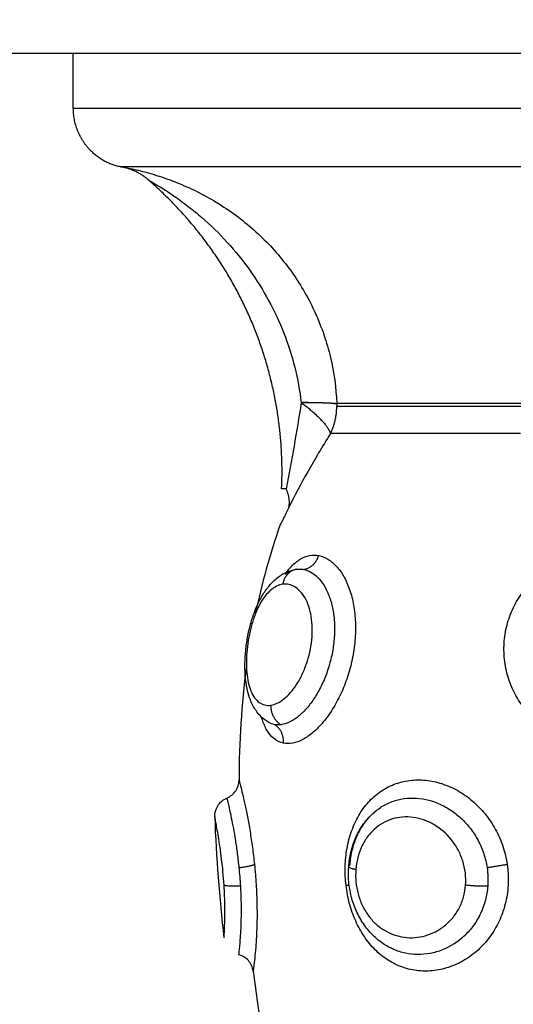
# Model space of a CAD drawing. Units: millimetres. Extents: x -0.1 to 18.7, y 0 to 16.6.
# Drawn here: x 8.5 to 8.5, y 5.4 to 5.5 of the extents above; entities that cross this region are included whole.
import ezdxf

# ---------------------------------------------------------------- set-up
doc = ezdxf.new("R2010")
doc.units = ezdxf.units.MM
doc.layers.add('DIASTASEIS', color=253, linetype='Continuous', lineweight=5)
doc.layers.add('Make2D$Visible$Curves', color=7, linetype='Continuous')
doc.layers.add('Make2D$Visible$Tangents', color=8, linetype='Continuous')
doc.styles.get("Standard").update_dxf_attribs({"font": 'ARIALN.TTF'})
doc.dimstyles.get("Standard").update_dxf_attribs({"dimtxt": 0.18, "dimasz": 0.15, "dimexe": 0.18, "dimexo": 0.0625, "dimgap": 0.09, "dimtad": 0, "dimtih": 1, "dimtoh": 1, "dimzin": 0, "dimdsep": 46, "dimtxsty": 'Standard', "dimblk": 'OBLIQUE', "dimcen": 0.09, "dimadec": 0, "dimazin": 0, "dimtfac": 1, "dimtofl": 0, "dimtmove": 0, "dimatfit": 3, "dimfxl": 1, "dimtolj": 1, "dimtzin": 0, "dimarcsym": 0})

# ---------------------------------------------------------------- blocks, each defined once
blk = doc.blocks.new('_Oblique')
at = {"color": 0, "linetype": 'ByBlock', "lineweight": -2, "transparency": 16777216}
blk.add_line((-0.5, -0.5), (0.5, 0.5), dxfattribs=at)
blk = doc.blocks.new('*D41')
at = {"layer": 'Defpoints', "color": 0}
for p in [(1.142592, 6.412332), (12.118327, 5.517332), (12.118327, 0.18)]:
    blk.add_point(p, dxfattribs=at)
at = {"layer": 'DIASTASEIS', "color": 0, "lineweight": -2}
for p, q in [((1.142592, 6.349832), (1.142592, 0)), ((12.118327, 5.454832), (12.118327, 0)), ((1.142592, 0.18), (6.298577, 0.18)), ((12.118327, 0.18), (6.962342, 0.18))]:
    blk.add_line(p, q, dxfattribs=at)
at = {"layer": 'DIASTASEIS', "color": 0, "linetype": 'ByBlock', "lineweight": -2, "xscale": 0.15, "yscale": 0.15, "zscale": 0.15, "rotation": 180}
blk.add_blockref('_Oblique', (1.142592, 0.18), dxfattribs=at)
at = {"layer": 'DIASTASEIS', "color": 0, "linetype": 'ByBlock', "lineweight": -2, "xscale": 0.15, "yscale": 0.15, "zscale": 0.15}
blk.add_blockref('_Oblique', (12.118327, 0.18), dxfattribs=at)
at = {"layer": 'DIASTASEIS', "color": 0, "insert": (6.630459, 0.18), "char_height": 0.18, "attachment_point": 5}
blk.add_mtext('\\A1;\\A1;11.00', dxfattribs=at)
blk = doc.blocks.new('*D42')
at = {"layer": 'Defpoints', "color": 0}
for p in [(2.639077, 8.284654), (2.639077, 5.964832), (10.118327, 5.047332)]:
    blk.add_point(p, dxfattribs=at)
at = {"layer": 'DIASTASEIS', "color": 0, "lineweight": -2}
for p, q in [((2.639077, 6.027332), (2.639077, 8.464654)), ((10.118327, 5.109832), (10.118327, 8.464654)), ((2.639077, 8.284654), (6.097836, 8.284654)), ((10.118327, 8.284654), (6.659568, 8.284654))]:
    blk.add_line(p, q, dxfattribs=at)
at = {"layer": 'DIASTASEIS', "color": 0, "linetype": 'ByBlock', "lineweight": -2, "xscale": 0.15, "yscale": 0.15, "zscale": 0.15, "rotation": 180}
blk.add_blockref('_Oblique', (2.639077, 8.284654), dxfattribs=at)
at = {"layer": 'DIASTASEIS', "color": 0, "linetype": 'ByBlock', "lineweight": -2, "xscale": 0.15, "yscale": 0.15, "zscale": 0.15}
blk.add_blockref('_Oblique', (10.118327, 8.284654), dxfattribs=at)
at = {"layer": 'DIASTASEIS', "color": 0, "insert": (6.378702, 8.284654), "char_height": 0.18, "attachment_point": 5}
blk.add_mtext('\\A1;\\A1;7.50', dxfattribs=at)
blk = doc.blocks.new('*D43')
at = {"layer": 'Defpoints', "color": 0}
for p in [(6.819685, 8.053878), (6.220327, 2.91782), (10.990867, 2.91782)]:
    blk.add_point(p, dxfattribs=at)
at = {"layer": 'DIASTASEIS', "color": 0, "lineweight": -2}
for p, q in [((6.882185, 8.053878), (11.170867, 8.053878)), ((10.990867, 8.053878), (10.990867, 5.667753)), ((10.990867, 2.91782), (10.990867, 5.303946)), ((6.282827, 2.91782), (11.170867, 2.91782))]:
    blk.add_line(p, q, dxfattribs=at)
at = {"layer": 'DIASTASEIS', "color": 0, "linetype": 'ByBlock', "lineweight": -2, "xscale": 0.15, "yscale": 0.15, "zscale": 0.15}
for p, rotation in [((10.990867, 8.053878), 90), ((10.990867, 2.91782), 270)]:
    blk.add_blockref('_Oblique', p, dxfattribs=dict(at, rotation=rotation))
at = {"layer": 'DIASTASEIS', "color": 0, "insert": (10.990867, 5.485849), "char_height": 0.18, "attachment_point": 5}
blk.add_mtext('\\A1;\\A1;5.10', dxfattribs=at)
blk = doc.blocks.new('_s036')
at = {"layer": 'Make2D$Visible$Curves', "lineweight": -3}
for points, degree in [([(2048.131297, 10003.433264), (2048.131297, 10004.333264), (2048.131297, 10005.233264)], 2), ([(2048.155086, 10003.717218), (2048.156586, 10003.716694), (2048.158084, 10003.716284), (2048.15958, 10003.715973)], 3), ([(2048.177612, 10003.715854), (2048.179606, 10003.71612), (2048.181594, 10003.716436), (2048.183577, 10003.716759)], 3), ([(2048.162256, 10003.715517), (2048.164162, 10003.715261), (2048.166064, 10003.715148), (2048.167962, 10003.715142)], 3), ([(2048.169833, 10003.713918), (2048.171878, 10003.713981), (2048.173909, 10003.714151), (2048.175926, 10003.714384)], 3), ([(2048.137699, 10003.710567), (2048.137699, 10003.710567), (2048.137701, 10003.710572), (2048.137707, 10003.710581)], 3), ([(2048.13703, 10003.709196), (2048.137029, 10003.70919), (2048.137028, 10003.709187), (2048.137028, 10003.709187)], 3), ([(2048.134084, 10003.706764), (2048.132691, 10003.706764), (2048.131297, 10003.706764)], 2)]:
    blk.add_open_spline(points, degree=degree, dxfattribs=at)
for points, knots in [([(2048.173281, 10003.720546), (2048.172968, 10003.720509), (2048.172649, 10003.720494), (2048.172026, 10003.720511), (2048.17172, 10003.720542), (2048.171119, 10003.72065), (2048.170825, 10003.720727), (2048.170272, 10003.720924), (2048.17001, 10003.721044), (2048.169516, 10003.721332), (2048.169293, 10003.721494), (2048.16889, 10003.721858), (2048.168709, 10003.722063), (2048.168405, 10003.7225), (2048.168282, 10003.722732), (2048.168092, 10003.723225), (2048.168025, 10003.723487), (2048.167957, 10003.724018), (2048.167953, 10003.724288), (2048.168008, 10003.724842), (2048.168066, 10003.725118), (2048.168198, 10003.725524), (2048.168249, 10003.725658), (2048.168367, 10003.725924), (2048.168433, 10003.726057), (2048.168652, 10003.726444), (2048.168824, 10003.726688), (2048.169216, 10003.727149), (2048.169439, 10003.727367), (2048.169918, 10003.727756), (2048.170175, 10003.72793), (2048.170725, 10003.728232), (2048.171016, 10003.72836), (2048.171609, 10003.72856), (2048.171914, 10003.728633), (2048.172228, 10003.72868)], [0, 0, 0, 0, 0.945225, 0.945225, 1.89045, 1.89045, 2.835675, 2.835675, 3.7809, 3.7809, 4.726125, 4.726125, 5.671349, 5.671349, 6.616574, 6.616574, 7.561799, 7.561799, 8.507024, 8.507024, 9.452249, 9.452249, 9.924862, 9.924862, 10.397474, 10.397474, 11.342699, 11.342699, 12.287924, 12.287924, 13.233149, 13.233149, 14.178374, 14.178374, 15.123599, 15.123599, 15.123599, 15.123599]), ([(2048.169594, 10003.721973), (2048.169532, 10003.722045), (2048.169473, 10003.72212), (2048.169298, 10003.722366), (2048.169198, 10003.722543), (2048.169037, 10003.722918), (2048.168975, 10003.723117), (2048.168896, 10003.723521), (2048.168878, 10003.723727), (2048.168883, 10003.724147), (2048.168908, 10003.724363), (2048.168998, 10003.724785), (2048.169063, 10003.724993), (2048.169235, 10003.725404), (2048.169342, 10003.725607), (2048.169591, 10003.725991), (2048.169732, 10003.726173), (2048.170051, 10003.726518), (2048.170229, 10003.726679), (2048.170605, 10003.726968), (2048.170806, 10003.727098), (2048.171234, 10003.727325), (2048.171458, 10003.727421), (2048.171916, 10003.727572), (2048.172151, 10003.727629), (2048.172393, 10003.727665)], [-8.344191, -8.344191, -8.344191, -8.344191, -8.010859, -8.010859, -7.282599, -7.282599, -6.554339, -6.554339, -5.826079, -5.826079, -5.09782, -5.09782, -4.36956, -4.36956, -3.6413, -3.6413, -2.91304, -2.91304, -2.18478, -2.18478, -1.45652, -1.45652, -0.72826, -0.72826, 0, 0, 0, 0]), ([(2048.176418, 10003.72274), (2048.17637, 10003.72265), (2048.176319, 10003.722563), (2048.176263, 10003.722477), (2048.176129, 10003.72227), (2048.175971, 10003.722074), (2048.175794, 10003.721897), (2048.175619, 10003.72172), (2048.175427, 10003.721561), (2048.175217, 10003.721419), (2048.175009, 10003.721279), (2048.17479, 10003.721158), (2048.174557, 10003.721056), (2048.174442, 10003.721005), (2048.174325, 10003.720959), (2048.174206, 10003.720918), (2048.174086, 10003.720878), (2048.173964, 10003.720841), (2048.173841, 10003.72081), (2048.173597, 10003.720749), (2048.17335, 10003.720707), (2048.1731, 10003.720685), (2048.172849, 10003.720663), (2048.172596, 10003.720661), (2048.172347, 10003.720679)], [0.083375, 0.083375, 0.083375, 0.083375, 0.409832, 0.409832, 0.409832, 1.200616, 1.200616, 1.200616, 1.981591, 1.981591, 1.981591, 2.752785, 2.752785, 2.752785, 3.134087, 3.134087, 3.134087, 3.516374, 3.516374, 3.516374, 4.27041, 4.27041, 4.27041, 5.027514, 5.027514, 5.027514, 5.027514]), ([(2048.172347, 10003.720679), (2048.172097, 10003.720696), (2048.171847, 10003.720735), (2048.171607, 10003.720792), (2048.171365, 10003.72085), (2048.171132, 10003.720927), (2048.170907, 10003.721025), (2048.17068, 10003.721123), (2048.170461, 10003.721243), (2048.17026, 10003.721381), (2048.170056, 10003.721521), (2048.169868, 10003.72168), (2048.169699, 10003.721857), (2048.169663, 10003.721895), (2048.169628, 10003.721933), (2048.169594, 10003.721973)], [0, 0, 0, 0, 0.760229, 0.760229, 0.760229, 1.522452, 1.522452, 1.522452, 2.300154, 2.300154, 2.300154, 3.087894, 3.087894, 3.087894, 3.256265, 3.256265, 3.256265, 3.256265]), ([(2048.1723, 10003.720741), (2048.172062, 10003.720757), (2048.171828, 10003.72079), (2048.171369, 10003.720892), (2048.171148, 10003.720959), (2048.170729, 10003.721126), (2048.17053, 10003.721225), (2048.170156, 10003.721457), (2048.169986, 10003.721586), (2048.169751, 10003.721802), (2048.169675, 10003.72188), (2048.169604, 10003.721962)], [-11.652159, -11.652159, -11.652159, -11.652159, -10.923899, -10.923899, -10.195639, -10.195639, -9.467379, -9.467379, -8.739119, -8.739119, -8.36132, -8.36132, -8.36132, -8.36132]), ([(2048.156645, 10003.719166), (2048.156675, 10003.719322), (2048.156736, 10003.719478), (2048.156915, 10003.719777), (2048.157033, 10003.71992), (2048.157327, 10003.72019), (2048.157504, 10003.720318), (2048.157901, 10003.720543), (2048.158123, 10003.720643), (2048.158614, 10003.720811), (2048.158876, 10003.720878), (2048.159428, 10003.720975), (2048.159722, 10003.721006), (2048.16032, 10003.721029), (2048.160624, 10003.721021), (2048.161241, 10003.720968), (2048.161556, 10003.720922), (2048.162168, 10003.720796), (2048.162469, 10003.720716), (2048.163061, 10003.720522), (2048.163347, 10003.720409), (2048.163888, 10003.720159), (2048.164147, 10003.720019), (2048.164627, 10003.719719), (2048.164846, 10003.719562), (2048.165239, 10003.719232), (2048.165416, 10003.719058), (2048.165711, 10003.718712), (2048.16583, 10003.718538), (2048.166014, 10003.718191), (2048.166077, 10003.718019), (2048.166141, 10003.717689), (2048.166142, 10003.71753), (2048.166112, 10003.71738)], [0, 0, 0, 0, 0.942995, 0.942995, 1.88599, 1.88599, 2.828986, 2.828986, 3.771981, 3.771981, 4.714976, 4.714976, 5.657971, 5.657971, 6.600967, 6.600967, 7.543962, 7.543962, 8.486957, 8.486957, 9.429952, 9.429952, 10.372947, 10.372947, 11.315943, 11.315943, 12.258938, 12.258938, 13.201933, 13.201933, 14.144928, 14.144928, 15.087924, 15.087924, 15.087924, 15.087924]), ([(2048.157348, 10003.718407), (2048.157371, 10003.718531), (2048.157416, 10003.718653), (2048.157548, 10003.71889), (2048.157634, 10003.719004), (2048.157849, 10003.71922), (2048.157979, 10003.719324), (2048.158272, 10003.71951), (2048.158437, 10003.719593), (2048.158803, 10003.719739), (2048.159003, 10003.7198), (2048.159422, 10003.719894), (2048.159644, 10003.719927), (2048.160111, 10003.719966), (2048.160348, 10003.71997), (2048.16083, 10003.719951), (2048.161077, 10003.719927), (2048.161568, 10003.71985), (2048.161809, 10003.719799), (2048.162285, 10003.719671), (2048.162521, 10003.719593), (2048.162971, 10003.719417), (2048.163185, 10003.719319), (2048.163591, 10003.719104), (2048.163785, 10003.718987), (2048.164136, 10003.718742), (2048.164295, 10003.718614), (2048.16458, 10003.718348), (2048.164705, 10003.718211), (2048.164912, 10003.717939), (2048.164995, 10003.717803), (2048.16512, 10003.717531), (2048.165161, 10003.717397), (2048.165179, 10003.717269)], [-11.92695, -11.92695, -11.92695, -11.92695, -11.181516, -11.181516, -10.436081, -10.436081, -9.690647, -9.690647, -8.945213, -8.945213, -8.199778, -8.199778, -7.454344, -7.454344, -6.708909, -6.708909, -5.963475, -5.963475, -5.218041, -5.218041, -4.472606, -4.472606, -3.727172, -3.727172, -2.981738, -2.981738, -2.236303, -2.236303, -1.490869, -1.490869, -0.745434, -0.745434, 0, 0, 0, 0]), ([(2048.154224, 10003.717658), (2048.154367, 10003.717589), (2048.154493, 10003.717526), (2048.154709, 10003.717417), (2048.154798, 10003.717371), (2048.154943, 10003.717295), (2048.154996, 10003.717266), (2048.155067, 10003.717228), (2048.155086, 10003.717218), (2048.155086, 10003.717218)], [0, 0, 0, 0, 0.5739, 0.5739, 1.147801, 1.147801, 1.721701, 1.721701, 2.295602, 2.295602, 2.295602, 2.295602]), ([(2048.165073, 10003.716652), (2048.165032, 10003.716579), (2048.164987, 10003.71651), (2048.164937, 10003.716443), (2048.164806, 10003.71627), (2048.164648, 10003.716124), (2048.16447, 10003.716001), (2048.164304, 10003.715887), (2048.16412, 10003.715793), (2048.163928, 10003.715718), (2048.163912, 10003.715712), (2048.163897, 10003.715706), (2048.163865, 10003.715695), (2048.163847, 10003.715688), (2048.163825, 10003.71568), (2048.163673, 10003.715627), (2048.163514, 10003.715584), (2048.163348, 10003.715549), (2048.163151, 10003.715508), (2048.162946, 10003.715479), (2048.162733, 10003.715461), (2048.162629, 10003.715453), (2048.162524, 10003.715447), (2048.162416, 10003.715444), (2048.162309, 10003.71544), (2048.1622, 10003.715439), (2048.16209, 10003.715441), (2048.161873, 10003.715445), (2048.161654, 10003.715458), (2048.161431, 10003.715481), (2048.161208, 10003.715503), (2048.160983, 10003.715535), (2048.160761, 10003.715577), (2048.160538, 10003.715618), (2048.16032, 10003.715668), (2048.160104, 10003.715727), (2048.159886, 10003.715786), (2048.159672, 10003.715856), (2048.159468, 10003.715933), (2048.15926, 10003.716013), (2048.159064, 10003.7161), (2048.158878, 10003.716198), (2048.158687, 10003.716298), (2048.158509, 10003.716407), (2048.158345, 10003.716528), (2048.158296, 10003.716564), (2048.158247, 10003.716602), (2048.1582, 10003.716641), (2048.158168, 10003.716667), (2048.158137, 10003.716694), (2048.158107, 10003.716721), (2048.158029, 10003.71679), (2048.157956, 10003.716863), (2048.157888, 10003.716938), (2048.157747, 10003.717094), (2048.157628, 10003.717263), (2048.157535, 10003.717446), (2048.157438, 10003.717639), (2048.157371, 10003.717846), (2048.157341, 10003.71806)], [0.029841, 0.029841, 0.029841, 0.029841, 0.342178, 0.342178, 0.342178, 1.159758, 1.159758, 1.159758, 1.927193, 1.927193, 1.927193, 1.993653, 1.993653, 2.061352, 2.061352, 2.061352, 2.653277, 2.653277, 2.653277, 3.356667, 3.356667, 3.356667, 3.700818, 3.700818, 3.700818, 4.045197, 4.045197, 4.045197, 4.723395, 4.723395, 4.723395, 5.403071, 5.403071, 5.403071, 6.081459, 6.081459, 6.081459, 6.773142, 6.773142, 6.773142, 7.47612, 7.47612, 7.47612, 8.200415, 8.200415, 8.200415, 8.421552, 8.421552, 8.421552, 8.571413, 8.571413, 8.571413, 8.952603, 8.952603, 8.952603, 9.736452, 9.736452, 9.736452, 10.561925, 10.561925, 10.561925, 10.561925]), ([(2048.153277, 10003.717526), (2048.153276, 10003.717451), (2048.153275, 10003.717392), (2048.153275, 10003.717315), (2048.153274, 10003.717295), (2048.153274, 10003.717295)], [0, 0, 0, 0, 0.4874398, 0.4874398, 0.9748796, 0.9748796, 0.9748796, 0.9748796]), ([(2048.165179, 10003.717269), (2048.165187, 10003.717209), (2048.165191, 10003.71715), (2048.165189, 10003.717035), (2048.165183, 10003.716978), (2048.165172, 10003.716923)], [0, 0, 0, 0, 0.3477292, 0.3477292, 0.6954584, 0.6954584, 0.6954584, 0.6954584]), ([(2048.177612, 10003.715854), (2048.177416, 10003.715828), (2048.177232, 10003.715745), (2048.177083, 10003.715614), (2048.176935, 10003.715483), (2048.176828, 10003.715311), (2048.176777, 10003.71512)], [0.000051, 0.000051, 0.000051, 0.000051, 0.597651, 0.597651, 0.597651, 1.195289, 1.195289, 1.195289, 1.195289]), ([(2048.16888, 10003.71453), (2048.168804, 10003.71471), (2048.168677, 10003.714865), (2048.168513, 10003.714974), (2048.16835, 10003.715083), (2048.168158, 10003.715141), (2048.167962, 10003.715142)], [0.000003, 0.000003, 0.000003, 0.000003, 0.592966, 0.592966, 0.592966, 1.185731, 1.185731, 1.185731, 1.185731]), ([(2048.173322, 10003.71521), (2048.173563, 10003.715224), (2048.173804, 10003.715234), (2048.174265, 10003.715246), (2048.174487, 10003.715248), (2048.174914, 10003.715245), (2048.175119, 10003.715241), (2048.175494, 10003.715227), (2048.175666, 10003.715217), (2048.176138, 10003.715187), (2048.176379, 10003.715163), (2048.176622, 10003.715138), (2048.176681, 10003.715131), (2048.176758, 10003.715123), (2048.176777, 10003.71512), (2048.176777, 10003.71512)], [-11.662235, -11.662235, -11.662235, -11.662235, -10.933345, -10.933345, -10.204455, -10.204455, -9.475566, -9.475566, -8.746676, -8.746676, -7.288897, -7.288897, -6.560007, -6.560007, -5.868075, -5.868075, -5.868075, -5.868075]), ([(2048.169833, 10003.713918), (2048.169635, 10003.713912), (2048.16944, 10003.713965), (2048.169272, 10003.714069), (2048.169097, 10003.714179), (2048.168961, 10003.71434), (2048.168881, 10003.71453)], [0.00019, 0.00019, 0.00019, 0.00019, 0.597815, 0.597815, 0.597815, 1.222087, 1.222087, 1.222087, 1.222087]), ([(2048.175926, 10003.714384), (2048.175926, 10003.714384), (2048.17591, 10003.714385), (2048.175849, 10003.714389), (2048.175804, 10003.714392), (2048.175682, 10003.7144), (2048.175606, 10003.714404), (2048.175425, 10003.714412), (2048.175321, 10003.714417), (2048.175085, 10003.714424), (2048.174951, 10003.714427), (2048.174665, 10003.714429), (2048.174511, 10003.714429), (2048.174181, 10003.714425), (2048.174006, 10003.71442), (2048.173649, 10003.714407), (2048.173465, 10003.714397), (2048.173277, 10003.714385)], [0, 0, 0, 0, 0.567267, 0.567267, 1.134534, 1.134534, 1.701801, 1.701801, 2.269068, 2.269068, 2.836335, 2.836335, 3.403601, 3.403601, 3.970868, 3.970868, 4.538135, 4.538135, 4.538135, 4.538135])]:
    blk.add_open_spline(points, degree=3, knots=knots, dxfattribs=at)
for points, weights, degree in [([(2048.172393, 10003.727665), (2048.172316, 10003.728069), (2048.172228, 10003.72868)], [1, 0.842500671662, 1], 2), ([(2048.173281, 10003.720546), (2048.17327, 10003.720638), (2048.173262, 10003.720702)], [1, 0.974629030851, 0.96655716334], 2), ([(2048.148931, 10003.718283), (2048.148913, 10003.71966), (2048.148975, 10003.720074)], [1, 0.896907549779, 1], 2), ([(2048.149004, 10003.720075), (2048.148931, 10003.719662), (2048.148931, 10003.718283)], [1, 0.896810263644, 1], 2), ([(2048.148975, 10003.720074), (2048.148989, 10003.720075), (2048.149004, 10003.720075)], [1, 0.999988265064, 1], 2), ([(2048.157348, 10003.718407), (2048.157271, 10003.718974), (2048.156645, 10003.719166)], [1, 0.836317187967, 1], 2), ([(2048.154224, 10003.717658), (2048.153786, 10003.717752), (2048.153277, 10003.717526)], [1, 0.971698142358, 1], 2), ([(2048.153274, 10003.717295), (2048.147252, 10003.717564), (2048.141675, 10003.715187), (2048.137699, 10003.710567)], [0.496334679564, 0.45849534678, 0.453470543369, 0.481260269333], 3), ([(2048.166112, 10003.71738), (2048.165456, 10003.717434), (2048.165172, 10003.716923)], [1, 0.834873169408, 1], 2), ([(2048.173322, 10003.71521), (2048.173353, 10003.714509), (2048.173277, 10003.714385)], [1, 0.814925805605, 1], 2), ([(2048.137707, 10003.710581), (2048.137182, 10003.709979), (2048.13703, 10003.709196)], [1, 0.966017381681, 1], 2)]:
    blk.add_rational_spline(points, weights, degree=degree, dxfattribs=at)
blk.add_rational_spline([(2048.134084, 10003.706764), (2048.135327, 10003.706764), (2048.136206, 10003.707643), (2048.136852, 10003.70829), (2048.137028, 10003.709187)], [1, 0.853553390593, 0.853553390593, 0.853553390593, 0.932861646394], degree=2, knots=[0, 0, 0, 2.485281, 2.485281, 4.314203, 4.314203, 4.314203], dxfattribs=at)
at = {"layer": 'Make2D$Visible$Tangents', "lineweight": -3}
for points, knots in [([(2048.166112, 10003.732804), (2048.166081, 10003.732489), (2048.166021, 10003.732182), (2048.165841, 10003.731586), (2048.165721, 10003.731294), (2048.165428, 10003.730745), (2048.165256, 10003.730488), (2048.164865, 10003.730011), (2048.164643, 10003.729789), (2048.164168, 10003.729401), (2048.163913, 10003.72923), (2048.163368, 10003.728939), (2048.163081, 10003.72882), (2048.162495, 10003.72864), (2048.162191, 10003.728578), (2048.161573, 10003.728512), (2048.161265, 10003.728509), (2048.160648, 10003.728561), (2048.160336, 10003.728618), (2048.159738, 10003.728789), (2048.159449, 10003.728903), (2048.158891, 10003.72919), (2048.158625, 10003.729362), (2048.158139, 10003.729752), (2048.157915, 10003.729972), (2048.157511, 10003.730458), (2048.157338, 10003.730718), (2048.157117, 10003.73113), (2048.15705, 10003.731272), (2048.156929, 10003.731562), (2048.156876, 10003.731712), (2048.15674, 10003.732163), (2048.156679, 10003.732469), (2048.156617, 10003.733091), (2048.156616, 10003.73341), (2048.156645, 10003.733724)], [0, 0, 0, 0, 0.942756, 0.942756, 1.885511, 1.885511, 2.828267, 2.828267, 3.771023, 3.771023, 4.713778, 4.713778, 5.656534, 5.656534, 6.599289, 6.599289, 7.542045, 7.542045, 8.484801, 8.484801, 9.427556, 9.427556, 10.370312, 10.370312, 11.313068, 11.313068, 12.255823, 12.255823, 12.727201, 12.727201, 13.198579, 13.198579, 14.141334, 14.141334, 15.08409, 15.08409, 15.08409, 15.08409]), ([(2048.172228, 10003.72868), (2048.172542, 10003.728726), (2048.17286, 10003.728744), (2048.173489, 10003.72872), (2048.173803, 10003.72868), (2048.174411, 10003.728542), (2048.174704, 10003.728445), (2048.175268, 10003.728198), (2048.175539, 10003.728047), (2048.176035, 10003.727701), (2048.176263, 10003.727507), (2048.176677, 10003.727074), (2048.176858, 10003.726842), (2048.177164, 10003.726351), (2048.177291, 10003.72609), (2048.177483, 10003.725558), (2048.177548, 10003.725288), (2048.177618, 10003.724741), (2048.177621, 10003.724464), (2048.177565, 10003.723927), (2048.177507, 10003.723664), (2048.177327, 10003.72315), (2048.177207, 10003.722904), (2048.176914, 10003.722442), (2048.176738, 10003.722223), (2048.176336, 10003.721817), (2048.176113, 10003.721635), (2048.175626, 10003.721306), (2048.175359, 10003.721158), (2048.174802, 10003.720909), (2048.174511, 10003.720806), (2048.173908, 10003.720643), (2048.173594, 10003.720583), (2048.173281, 10003.720546)], [0, 0, 0, 0, 0.947194, 0.947194, 1.894389, 1.894389, 2.841583, 2.841583, 3.788778, 3.788778, 4.735972, 4.735972, 5.683166, 5.683166, 6.630361, 6.630361, 7.577555, 7.577555, 8.52475, 8.52475, 9.471944, 9.471944, 10.419139, 10.419139, 11.366333, 11.366333, 12.313527, 12.313527, 13.260722, 13.260722, 14.207916, 14.207916, 15.155111, 15.155111, 15.155111, 15.155111]), ([(2048.172393, 10003.727665), (2048.172547, 10003.727688), (2048.172703, 10003.727703), (2048.173014, 10003.727714), (2048.173168, 10003.727711), (2048.173322, 10003.727699)], [-0.9347076, -0.9347076, -0.9347076, -0.9347076, -0.4673538, -0.4673538, 0, 0, 0, 0]), ([(2048.173322, 10003.727699), (2048.173563, 10003.727681), (2048.173804, 10003.727641), (2048.174265, 10003.72752), (2048.174487, 10003.727439), (2048.174914, 10003.727238), (2048.175119, 10003.727117), (2048.175494, 10003.726846), (2048.175666, 10003.726695), (2048.176138, 10003.726195), (2048.176379, 10003.725816), (2048.176622, 10003.725206), (2048.176681, 10003.725), (2048.17676, 10003.724583), (2048.176779, 10003.72437), (2048.176775, 10003.72395), (2048.176752, 10003.723743), (2048.176665, 10003.723337), (2048.1766, 10003.723135), (2048.176485, 10003.722874), (2048.176453, 10003.722807), (2048.176418, 10003.72274)], [-11.662235, -11.662235, -11.662235, -11.662235, -10.933345, -10.933345, -10.204455, -10.204455, -9.475566, -9.475566, -8.746676, -8.746676, -7.288897, -7.288897, -6.560007, -6.560007, -5.831117, -5.831117, -5.102228, -5.102228, -4.373338, -4.373338, -4.113658, -4.113658, -4.113658, -4.113658]), ([(2048.173277, 10003.726583), (2048.173071, 10003.726599), (2048.172863, 10003.726594), (2048.172454, 10003.726545), (2048.17225, 10003.7265), (2048.171859, 10003.726376), (2048.171672, 10003.726296), (2048.171313, 10003.726104), (2048.171141, 10003.72599), (2048.170673, 10003.725616), (2048.170411, 10003.72531), (2048.170124, 10003.724816), (2048.170044, 10003.724642), (2048.169922, 10003.72429), (2048.16988, 10003.724113), (2048.169832, 10003.723755), (2048.169827, 10003.723574), (2048.169854, 10003.723222), (2048.169886, 10003.723051), (2048.169988, 10003.722716), (2048.170057, 10003.722554), (2048.17023, 10003.72225), (2048.170333, 10003.722108), (2048.170575, 10003.721841), (2048.17071, 10003.72172), (2048.171008, 10003.721506), (2048.171172, 10003.72141), (2048.17152, 10003.721251), (2048.171703, 10003.721187), (2048.172086, 10003.72109), (2048.172287, 10003.721057), (2048.17249, 10003.721042)], [0, 0, 0, 0, 0.617979, 0.617979, 1.235959, 1.235959, 1.853938, 1.853938, 2.471918, 2.471918, 3.707877, 3.707877, 4.325856, 4.325856, 4.943836, 4.943836, 5.561815, 5.561815, 6.179794, 6.179794, 6.797774, 6.797774, 7.415753, 7.415753, 8.033733, 8.033733, 8.651712, 8.651712, 9.269692, 9.269692, 9.887671, 9.887671, 9.887671, 9.887671]), ([(2048.17249, 10003.721042), (2048.172693, 10003.721026), (2048.172901, 10003.721028), (2048.173309, 10003.721066), (2048.17351, 10003.721102), (2048.173905, 10003.721207), (2048.174098, 10003.721277), (2048.174459, 10003.721446), (2048.17463, 10003.721546), (2048.174947, 10003.721775), (2048.175089, 10003.721901), (2048.175344, 10003.722174), (2048.175457, 10003.722324), (2048.175645, 10003.722635), (2048.175721, 10003.722797), (2048.175839, 10003.723134), (2048.175881, 10003.72331), (2048.17595, 10003.723835), (2048.175923, 10003.724199), (2048.175777, 10003.724719), (2048.17571, 10003.72489), (2048.175541, 10003.725221), (2048.175439, 10003.725377), (2048.175204, 10003.72567), (2048.175067, 10003.725809), (2048.174768, 10003.726055), (2048.174606, 10003.726163), (2048.174256, 10003.726346), (2048.174067, 10003.726421), (2048.173681, 10003.726531), (2048.173482, 10003.726567), (2048.173277, 10003.726583)], [0, 0, 0, 0, 0.617261, 0.617261, 1.234523, 1.234523, 1.851784, 1.851784, 2.469045, 2.469045, 3.086306, 3.086306, 3.703568, 3.703568, 4.320829, 4.320829, 4.93809, 4.93809, 6.172613, 6.172613, 6.789874, 6.789874, 7.407136, 7.407136, 8.024397, 8.024397, 8.641658, 8.641658, 9.258919, 9.258919, 9.876181, 9.876181, 9.876181, 9.876181]), ([(2048.13703, 10003.709196), (2048.137035, 10003.709224), (2048.137045, 10003.709283), (2048.137076, 10003.709444), (2048.137096, 10003.709548), (2048.137146, 10003.709783), (2048.137175, 10003.709914), (2048.137243, 10003.710195), (2048.137281, 10003.710345), (2048.13741, 10003.710814), (2048.137512, 10003.711144), (2048.137752, 10003.71182), (2048.13789, 10003.712167), (2048.138346, 10003.713189), (2048.138712, 10003.713857), (2048.139358, 10003.714821), (2048.139591, 10003.715138), (2048.140082, 10003.715746), (2048.140341, 10003.716037), (2048.141154, 10003.716874), (2048.141748, 10003.717383), (2048.143037, 10003.718291), (2048.143715, 10003.718678), (2048.144782, 10003.71916), (2048.145146, 10003.719304), (2048.14589, 10003.719558), (2048.146269, 10003.719667), (2048.147412, 10003.719937), (2048.148186, 10003.720044), (2048.148975, 10003.720074)], [0, 0, 0, 0, 0.589126, 0.589126, 1.178251, 1.178251, 1.767377, 1.767377, 2.356503, 2.356503, 3.534754, 3.534754, 4.713006, 4.713006, 7.069508, 7.069508, 8.24776, 8.24776, 9.426011, 9.426011, 11.782514, 11.782514, 14.139017, 14.139017, 15.317268, 15.317268, 16.495519, 16.495519, 18.852022, 18.852022, 18.852022, 18.852022]), ([(2048.150496, 10003.719755), (2048.150825, 10003.719551), (2048.151151, 10003.719352), (2048.151791, 10003.71897), (2048.152105, 10003.718787), (2048.153034, 10003.71826), (2048.153637, 10003.71794), (2048.154224, 10003.717658)], [0, 0, 0, 0, 1.181751, 1.181751, 2.363502, 2.363502, 4.727004, 4.727004, 4.727004, 4.727004]), ([(2048.157491, 10003.717541), (2048.15738, 10003.717623), (2048.15728, 10003.717707), (2048.157117, 10003.717863), (2048.15705, 10003.717935), (2048.156929, 10003.718083), (2048.156876, 10003.718158), (2048.15674, 10003.718385), (2048.156679, 10003.718538), (2048.156617, 10003.71885), (2048.156616, 10003.719009), (2048.156645, 10003.719166)], [11.679434, 11.679434, 11.679434, 11.679434, 12.255823, 12.255823, 12.727201, 12.727201, 13.198579, 13.198579, 14.141334, 14.141334, 15.08409, 15.08409, 15.08409, 15.08409]), ([(2048.164197, 10003.716747), (2048.164181, 10003.716854), (2048.164147, 10003.716963), (2048.164042, 10003.717185), (2048.16397, 10003.717299), (2048.163791, 10003.717523), (2048.163685, 10003.717633), (2048.163441, 10003.717847), (2048.163301, 10003.717952), (2048.162999, 10003.718147), (2048.162837, 10003.718238), (2048.162486, 10003.718406), (2048.1623, 10003.718483), (2048.161726, 10003.71868), (2048.161312, 10003.718772), (2048.160702, 10003.718835), (2048.160496, 10003.718844), (2048.160101, 10003.718835), (2048.159911, 10003.718818), (2048.159545, 10003.718759), (2048.159372, 10003.718716), (2048.159058, 10003.718611), (2048.158913, 10003.718547), (2048.158656, 10003.718402), (2048.158546, 10003.718321), (2048.15836, 10003.718149), (2048.158284, 10003.718055), (2048.158168, 10003.717861), (2048.158128, 10003.717762), (2048.158085, 10003.717559), (2048.158081, 10003.717454), (2048.158095, 10003.71735)], [0, 0, 0, 0, 0.622123, 0.622123, 1.244246, 1.244246, 1.866369, 1.866369, 2.488492, 2.488492, 3.110615, 3.110615, 3.732738, 3.732738, 4.976984, 4.976984, 5.599108, 5.599108, 6.221231, 6.221231, 6.843354, 6.843354, 7.465477, 7.465477, 8.0876, 8.0876, 8.709723, 8.709723, 9.331846, 9.331846, 9.953969, 9.953969, 9.953969, 9.953969]), ([(2048.137707, 10003.710581), (2048.137717, 10003.7106), (2048.137737, 10003.710635), (2048.137785, 10003.710719), (2048.137813, 10003.710768), (2048.137903, 10003.710923), (2048.137972, 10003.711038), (2048.138186, 10003.711386), (2048.138342, 10003.711626), (2048.138672, 10003.712105), (2048.138848, 10003.712345), (2048.13921, 10003.712814), (2048.139399, 10003.713043), (2048.139983, 10003.713715), (2048.1404, 10003.714143), (2048.141288, 10003.714952), (2048.141762, 10003.715335), (2048.143235, 10003.716383), (2048.144293, 10003.716959), (2048.146555, 10003.717844), (2048.147724, 10003.71814), (2048.148931, 10003.718283)], [0, 0, 0, 0, 0.227157, 0.227157, 0.454314, 0.454314, 0.908627, 0.908627, 1.817255, 1.817255, 2.725882, 2.725882, 3.63451, 3.63451, 5.451765, 5.451765, 7.26902, 7.26902, 10.903529, 10.903529, 14.538039, 14.538039, 14.538039, 14.538039]), ([(2048.148931, 10003.718283), (2048.149669, 10003.718166), (2048.1504, 10003.718046), (2048.151848, 10003.717796), (2048.152566, 10003.717666), (2048.153277, 10003.717526)], [-4.512884, -4.512884, -4.512884, -4.512884, -2.256442, -2.256442, 0, 0, 0, 0]), ([(2048.157341, 10003.71806), (2048.157333, 10003.718118), (2048.157329, 10003.718176), (2048.157332, 10003.718292), (2048.157338, 10003.71835), (2048.157348, 10003.718407)], [-0.6945432, -0.6945432, -0.6945432, -0.6945432, -0.3472716, -0.3472716, 0, 0, 0, 0]), ([(2048.157594, 10003.717467), (2048.15754, 10003.717541), (2048.157493, 10003.717617), (2048.157397, 10003.717814), (2048.157358, 10003.717936), (2048.157341, 10003.71806)], [-1.210815, -1.210815, -1.210815, -1.210815, -0.746163, -0.746163, -0.001093, -0.001093, -0.001093, -0.001093]), ([(2048.158095, 10003.71735), (2048.158109, 10003.717246), (2048.158141, 10003.717141), (2048.158242, 10003.716936), (2048.15831, 10003.716835), (2048.158481, 10003.716638), (2048.158586, 10003.716541), (2048.158827, 10003.716358), (2048.158963, 10003.716271), (2048.15927, 10003.716105), (2048.159435, 10003.716029), (2048.159788, 10003.715891), (2048.159979, 10003.715828), (2048.160368, 10003.71572), (2048.160567, 10003.715674), (2048.160973, 10003.715598), (2048.16118, 10003.715568), (2048.161585, 10003.715528), (2048.161783, 10003.715516), (2048.162174, 10003.715512), (2048.162364, 10003.715519), (2048.16272, 10003.715551), (2048.16289, 10003.715577), (2048.163206, 10003.715647), (2048.163349, 10003.715691), (2048.163606, 10003.715797), (2048.163722, 10003.71586), (2048.163915, 10003.716), (2048.163994, 10003.716077), (2048.164117, 10003.716248), (2048.16416, 10003.716341), (2048.164207, 10003.716536), (2048.164212, 10003.716639), (2048.164197, 10003.716747)], [0, 0, 0, 0, 0.621623, 0.621623, 1.243247, 1.243247, 1.86487, 1.86487, 2.486493, 2.486493, 3.108117, 3.108117, 3.72974, 3.72974, 4.351363, 4.351363, 4.972987, 4.972987, 5.59461, 5.59461, 6.216233, 6.216233, 6.837856, 6.837856, 7.45948, 7.45948, 8.081103, 8.081103, 8.702726, 8.702726, 9.32435, 9.32435, 9.945973, 9.945973, 9.945973, 9.945973]), ([(2048.166112, 10003.71738), (2048.166081, 10003.717231), (2048.166021, 10003.717094), (2048.165841, 10003.716843), (2048.165721, 10003.716727), (2048.165428, 10003.716526), (2048.165256, 10003.71644), (2048.164978, 10003.716336), (2048.164891, 10003.716308), (2048.1648, 10003.716282)], [0, 0, 0, 0, 0.942756, 0.942756, 1.885511, 1.885511, 2.828267, 2.828267, 3.225407, 3.225407, 3.225407, 3.225407]), ([(2048.167962, 10003.715142), (2048.167962, 10003.715142), (2048.16799, 10003.715149), (2048.168097, 10003.715177), (2048.168176, 10003.715197), (2048.168385, 10003.715249), (2048.168517, 10003.715281), (2048.168821, 10003.715353), (2048.168995, 10003.715392), (2048.169386, 10003.715477), (2048.169602, 10003.715522), (2048.170062, 10003.71561), (2048.170306, 10003.715655), (2048.170827, 10003.715741), (2048.171098, 10003.715782), (2048.171651, 10003.715858), (2048.171936, 10003.715892), (2048.172228, 10003.715922)], [0, 0, 0, 0, 0.878822, 0.878822, 1.757644, 1.757644, 2.636466, 2.636466, 3.515288, 3.515288, 4.39411, 4.39411, 5.272932, 5.272932, 6.151755, 6.151755, 7.030577, 7.030577, 7.030577, 7.030577]), ([(2048.172228, 10003.715922), (2048.172564, 10003.715957), (2048.172904, 10003.715985), (2048.173575, 10003.716027), (2048.173911, 10003.71604), (2048.174554, 10003.716053), (2048.174863, 10003.716053), (2048.175308, 10003.716044), (2048.175452, 10003.716039), (2048.175729, 10003.716028), (2048.175861, 10003.716022), (2048.176114, 10003.716007), (2048.176235, 10003.715999), (2048.176465, 10003.715981), (2048.176574, 10003.715972), (2048.176877, 10003.715944), (2048.177047, 10003.715925), (2048.177257, 10003.715901), (2048.177319, 10003.715893), (2048.177425, 10003.715879), (2048.177469, 10003.715874), (2048.17754, 10003.715864), (2048.177567, 10003.71586), (2048.177603, 10003.715855), (2048.177612, 10003.715854), (2048.177612, 10003.715854)], [-8.103919, -8.103919, -8.103919, -8.103919, -7.090929, -7.090929, -6.077939, -6.077939, -5.064949, -5.064949, -4.558454, -4.558454, -4.051959, -4.051959, -3.545464, -3.545464, -3.03897, -3.03897, -2.02598, -2.02598, -1.519485, -1.519485, -1.01299, -1.01299, -0.506495, -0.506495, 0, 0, 0, 0]), ([(2048.168881, 10003.71453), (2048.168883, 10003.71453), (2048.168908, 10003.714536), (2048.168998, 10003.714558), (2048.169063, 10003.714573), (2048.169235, 10003.714613), (2048.169342, 10003.714638), (2048.169591, 10003.714692), (2048.169732, 10003.714722), (2048.170051, 10003.714787), (2048.170229, 10003.714821), (2048.170605, 10003.71489), (2048.170806, 10003.714924), (2048.171234, 10003.714992), (2048.171458, 10003.715024), (2048.171916, 10003.715084), (2048.172151, 10003.715111), (2048.172393, 10003.715136)], [-5.826079, -5.826079, -5.826079, -5.826079, -5.09782, -5.09782, -4.36956, -4.36956, -3.6413, -3.6413, -2.91304, -2.91304, -2.18478, -2.18478, -1.45652, -1.45652, -0.72826, -0.72826, 0, 0, 0, 0]), ([(2048.172393, 10003.715136), (2048.172547, 10003.715151), (2048.172703, 10003.715165), (2048.173014, 10003.71519), (2048.173168, 10003.715201), (2048.173322, 10003.71521)], [-0.9347076, -0.9347076, -0.9347076, -0.9347076, -0.4673538, -0.4673538, 0, 0, 0, 0]), ([(2048.173277, 10003.714385), (2048.173055, 10003.714371), (2048.17283, 10003.714354), (2048.172389, 10003.714313), (2048.17217, 10003.714289), (2048.171754, 10003.714239), (2048.171555, 10003.714213), (2048.171175, 10003.714158), (2048.171, 10003.714131), (2048.170681, 10003.714078), (2048.170535, 10003.714052), (2048.170285, 10003.714007), (2048.17018, 10003.713987), (2048.170008, 10003.713953), (2048.169942, 10003.71394), (2048.169855, 10003.713923), (2048.169833, 10003.713918), (2048.169833, 10003.713918)], [0, 0, 0, 0, 0.667353, 0.667353, 1.334706, 1.334706, 2.00206, 2.00206, 2.669413, 2.669413, 3.336766, 3.336766, 4.004119, 4.004119, 4.671472, 4.671472, 5.338826, 5.338826, 5.338826, 5.338826])]:
    blk.add_open_spline(points, degree=3, knots=knots, dxfattribs=at)
for points, weights in [([(2048.134084, 10003.733264), (2048.134084, 10003.706764), (2048.134084, 10003.706764)], [1, 0.707106781187, 1]), ([(2048.13703, 10003.732983), (2048.13703, 10003.70947), (2048.13703, 10003.709196)], [1, 0.715311918258, 1]), ([(2048.148975, 10003.729447), (2048.148975, 10003.722178), (2048.148975, 10003.720074)], [1, 0.87580769098, 1]), ([(2048.149116, 10003.720077), (2048.149116, 10003.722181), (2048.149116, 10003.729448)], [1, 0.87580769098, 1]), ([(2048.150496, 10003.729355), (2048.150496, 10003.721909), (2048.150496, 10003.719755)], [1, 0.87580769098, 1]), ([(2048.173322, 10003.727699), (2048.173353, 10003.727248), (2048.173277, 10003.726583)], [1, 0.814925805606, 1]), ([(2048.17249, 10003.721042), (2048.172419, 10003.720674), (2048.172347, 10003.720679)], [1, 0.902205531901, 1]), ([(2048.148931, 10003.718283), (2048.149907, 10003.71961), (2048.150496, 10003.719755)], [1, 0.86899617946, 1]), ([(2048.149004, 10003.720075), (2048.14906, 10003.720077), (2048.149116, 10003.720077)], [1, 0.999822883058, 1]), ([(2048.150496, 10003.719755), (2048.149847, 10003.720077), (2048.149116, 10003.720077)], [1, 0.971614656877, 1]), ([(2048.157341, 10003.71806), (2048.157423, 10003.717469), (2048.158095, 10003.71735)], [1, 0.821855788181, 1]), ([(2048.164197, 10003.716747), (2048.164882, 10003.716724), (2048.165179, 10003.717269)], [1, 0.823172137196, 1]), ([(2048.172393, 10003.715136), (2048.172316, 10003.715762), (2048.172228, 10003.715922)], [1, 0.842500671661, 1])]:
    blk.add_rational_spline(points, weights, degree=2, dxfattribs=at)
for points in [[(2048.165172, 10003.716923), (2048.165153, 10003.716827), (2048.16512, 10003.716737), (2048.165073, 10003.716652)], [(2048.165073, 10003.716652), (2048.165073, 10003.716652), (2048.165073, 10003.716652), (2048.165073, 10003.716652)]]:
    blk.add_open_spline(points, degree=3, dxfattribs=at)
blk = doc.blocks.new('S036')
at = {"rotation": 270}
blk.add_blockref('_s036', (-7913.941273, 12027.438308), dxfattribs=at)

msp = doc.modelspace()

# ---------------------------------------------------------------- block references
msp.add_blockref('S036', (-2081.280665, -9973.837179))

# ---------------------------------------------------------------- dimensions: what is measured, and where the dimension line sits
at = {"layer": 'DIASTASEIS'}
for base, p1, p2, picture, middle in [((2.639077, 8.284654), (10.118327, 5.047332), (2.639077, 5.964832), '*D42', (6.378702, 8.284654)), ((12.118327, 0.18), (1.142592, 6.412332), (12.118327, 5.517332), '*D41', (6.630459, 0.18))]:
    dim = msp.add_linear_dim(base=base, p1=p1, p2=p2, text='\\A1;<>0', dimstyle='Standard', override={"dimdec": 1, "dimtxsty": 'Standard'}, dxfattribs=at)
    dim.commit()
    dim.dimension.update_dxf_attribs({"geometry": picture, "text_midpoint": middle})
dim = msp.add_linear_dim(base=(10.990867, 2.91782), p1=(6.819685, 8.053878), p2=(6.220327, 2.91782), angle=90, text='\\A1;<>0', dimstyle='Standard', override={"dimdec": 1, "dimtxsty": 'Standard'}, dxfattribs=at)
dim.commit()
dim.dimension.update_dxf_attribs({"geometry": '*D43', "text_midpoint": (10.990867, 5.485849)})

doc.saveas('drawing.dxf')
